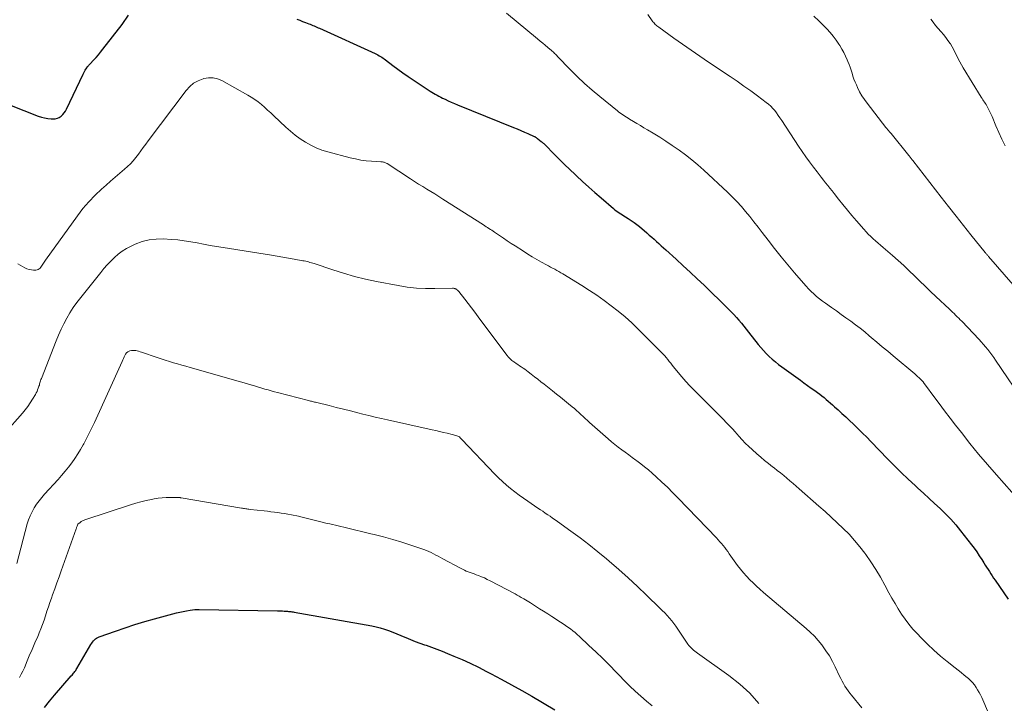
# Model space of a CAD drawing. Units: feet. Extents: x 1965000 to 1970025, y 540000 to 545000.
# Drawn here: x 1967503 to 1967689, y 541493 to 541622 of the extents above; entities that cross this region are included whole.
import ezdxf

# ---------------------------------------------------------------- set-up
doc = ezdxf.new("R2010")
doc.units = ezdxf.units.FT
doc.header["$LTSCALE"] = 100
doc.header["$MEASUREMENT"] = 0
doc.layers.add('CONTOUR INDEX', color=32, linetype='Continuous', lineweight=25)
doc.layers.add('CONTOUR INTERMEDIATE', color=40, linetype='Continuous', lineweight=15)

msp = doc.modelspace()

# ---------------------------------------------------------------- linework, layer by layer
at = {"layer": 'CONTOUR INDEX', "flags": 128}
for points, elevation in [([(1967498.92, 541606.9), (1967506.78, 541603.85), (1967507.37, 541603.65), (1967507.96, 541603.49), (1967508.57, 541603.39), (1967509.18, 541603.33), (1967509.56, 541603.31), (1967509.97, 541603.34), (1967510.37, 541603.42), (1967510.74, 541603.59), (1967511.09, 541603.82), (1967511.4, 541604.11), (1967511.68, 541604.43), (1967511.91, 541604.78), (1967512.12, 541605.15), (1967515.22, 541611.72), (1967515.34, 541611.97), (1967515.47, 541612.21), (1967515.61, 541612.45), (1967515.76, 541612.69), (1967515.96, 541612.99), (1967516.01, 541613.08), (1967516.07, 541613.16), (1967516.13, 541613.24), (1967516.2, 541613.31), (1967516.27, 541613.39), (1967516.33, 541613.46), (1967516.4, 541613.53), (1967516.47, 541613.61), (1967517.23, 541614.41), (1967517.67, 541614.89), (1967518.11, 541615.38), (1967518.52, 541615.89), (1967518.93, 541616.4), (1967522.55, 541621.05), (1967523.75, 541622.81)], 920), ([(1967555.43, 541622.08), (1967555.98, 541621.87), (1967556.53, 541621.65), (1967557.08, 541621.44), (1967557.67, 541621.22), (1967557.93, 541621.12), (1967558.18, 541621.02), (1967558.44, 541620.91), (1967558.69, 541620.8), (1967558.94, 541620.69), (1967559.2, 541620.58), (1967559.45, 541620.47), (1967559.7, 541620.36), (1967570.16, 541615.59), (1967570.42, 541615.46), (1967570.68, 541615.34), (1967570.93, 541615.2), (1967571.18, 541615.06), (1967571.42, 541614.91), (1967571.66, 541614.75), (1967571.9, 541614.59), (1967572.13, 541614.42), (1967573.52, 541613.35), (1967574.46, 541612.64), (1967575.4, 541611.96), (1967576.36, 541611.29), (1967577.32, 541610.64), (1967580.17, 541608.76), (1967580.5, 541608.55), (1967580.83, 541608.34), (1967581.16, 541608.14), (1967581.5, 541607.95), (1967581.84, 541607.76), (1967582.19, 541607.58), (1967582.53, 541607.4), (1967582.88, 541607.23), (1967583.33, 541607.01), (1967583.91, 541606.73), (1967584.49, 541606.47), (1967585.08, 541606.21), (1967585.67, 541605.97), (1967596.2, 541601.7), (1967596.89, 541601.42), (1967597.57, 541601.13), (1967598.26, 541600.84), (1967598.94, 541600.54), (1967600.11, 541600.02), (1967600.21, 541599.97), (1967600.3, 541599.92), (1967600.38, 541599.86), (1967600.47, 541599.8), (1967600.55, 541599.74), (1967600.63, 541599.67), (1967600.71, 541599.61), (1967600.8, 541599.54), (1967601.39, 541599.08), (1967601.49, 541599), (1967601.59, 541598.93), (1967601.69, 541598.85), (1967601.79, 541598.77), (1967601.89, 541598.7), (1967601.98, 541598.62), (1967602.07, 541598.53), (1967602.16, 541598.44), (1967603.89, 541596.66), (1967604.85, 541595.68), (1967605.82, 541594.72), (1967606.81, 541593.77), (1967607.8, 541592.83), (1967608.08, 541592.58), (1967609.22, 541591.53), (1967610.37, 541590.49), (1967611.54, 541589.46), (1967612.7, 541588.43), (1967615.02, 541586.43), (1967615.28, 541586.21), (1967615.55, 541585.99), (1967615.83, 541585.79), (1967616.12, 541585.6), (1967616.41, 541585.42), (1967616.71, 541585.24), (1967617, 541585.05), (1967617.3, 541584.87), (1967617.81, 541584.55), (1967618.36, 541584.2), (1967618.89, 541583.83), (1967619.4, 541583.43), (1967619.91, 541583.03), (1967621.31, 541581.84), (1967621.77, 541581.45), (1967622.22, 541581.05), (1967622.67, 541580.65), (1967623.12, 541580.25), (1967623.56, 541579.85), (1967624.01, 541579.45), (1967624.45, 541579.04), (1967624.9, 541578.64), (1967626.8, 541576.9), (1967628.13, 541575.68), (1967629.45, 541574.46), (1967630.76, 541573.23), (1967632.07, 541571.99), (1967633.14, 541570.96), (1967633.91, 541570.23), (1967634.67, 541569.49), (1967635.43, 541568.75), (1967636.19, 541568), (1967636.67, 541567.52), (1967637.18, 541567.01), (1967637.67, 541566.49), (1967638.15, 541565.96), (1967638.63, 541565.42), (1967639.09, 541564.87), (1967639.55, 541564.31), (1967640, 541563.75), (1967640.45, 541563.19), (1967642.26, 541560.88), (1967642.75, 541560.29), (1967643.26, 541559.71), (1967643.79, 541559.15), (1967644.33, 541558.6), (1967644.91, 541558.08), (1967645.49, 541557.58), (1967646.09, 541557.1), (1967646.71, 541556.64), (1967650.2, 541554.13), (1967650.88, 541553.64), (1967651.55, 541553.15), (1967652.23, 541552.66), (1967652.91, 541552.17), (1967653.42, 541551.8), (1967653.84, 541551.49), (1967654.25, 541551.17), (1967654.65, 541550.85), (1967655.05, 541550.51), (1967655.45, 541550.18), (1967655.84, 541549.84), (1967656.23, 541549.49), (1967656.62, 541549.15), (1967657.3, 541548.54), (1967658.03, 541547.88), (1967658.75, 541547.22), (1967659.46, 541546.55), (1967660.17, 541545.88), (1967660.34, 541545.71), (1967661.13, 541544.95), (1967661.91, 541544.18), (1967662.68, 541543.4), (1967663.44, 541542.61), (1967666.64, 541539.28), (1967667.89, 541538), (1967669.16, 541536.74), (1967670.46, 541535.51), (1967671.77, 541534.3), (1967672.33, 541533.8), (1967673.38, 541532.85), (1967674.43, 541531.9), (1967675.47, 541530.94), (1967676.51, 541529.97), (1967677.52, 541528.98), (1967678.5, 541527.96), (1967679.43, 541526.9), (1967680.32, 541525.81), (1967682.38, 541523.18), (1967682.89, 541522.5), (1967683.39, 541521.81), (1967683.87, 541521.11), (1967684.34, 541520.39), (1967684.73, 541519.78), (1967684.99, 541519.36), (1967685.25, 541518.95), (1967685.51, 541518.53), (1967685.77, 541518.12), (1967686.03, 541517.71), (1967686.3, 541517.3), (1967686.57, 541516.89), (1967686.84, 541516.48), (1967689.28, 541512.91)], 920), ([(1967507.95, 541492.57), (1967508.87, 541493.73), (1967509.82, 541494.86), (1967513, 541498.48), (1967513.14, 541498.65), (1967513.28, 541498.81), (1967513.42, 541498.98), (1967513.56, 541499.15), (1967513.69, 541499.32), (1967513.82, 541499.49), (1967513.94, 541499.67), (1967514.05, 541499.86), (1967516.69, 541504.41), (1967516.84, 541504.64), (1967516.99, 541504.86), (1967517.16, 541505.07), (1967517.34, 541505.27), (1967517.54, 541505.45), (1967517.75, 541505.61), (1967517.99, 541505.74), (1967518.23, 541505.85), (1967521.34, 541506.94), (1967523.15, 541507.56), (1967524.97, 541508.15), (1967526.81, 541508.7), (1967528.65, 541509.23), (1967532.78, 541510.35), (1967533.41, 541510.51), (1967534.05, 541510.64), (1967534.69, 541510.76), (1967535.34, 541510.85), (1967536.25, 541510.96), (1967536.45, 541510.98), (1967536.64, 541510.99), (1967536.84, 541511), (1967537.03, 541511), (1967551.78, 541510.74), (1967552.1, 541510.73), (1967552.42, 541510.72), (1967552.74, 541510.71), (1967553.06, 541510.69), (1967553.31, 541510.68), (1967553.5, 541510.67), (1967553.7, 541510.66), (1967553.9, 541510.64), (1967554.09, 541510.62), (1967554.11, 541510.62), (1967554.32, 541510.59), (1967554.52, 541510.57), (1967554.73, 541510.54), (1967554.93, 541510.5), (1967569.54, 541507.89), (1967570.35, 541507.72), (1967571.15, 541507.53), (1967571.93, 541507.28), (1967572.71, 541507.01), (1967573.48, 541506.71), (1967574.25, 541506.41), (1967575.01, 541506.09), (1967575.77, 541505.77), (1967575.98, 541505.69), (1967576.84, 541505.33), (1967577.71, 541504.98), (1967578.59, 541504.65), (1967579.47, 541504.34), (1967579.76, 541504.25), (1967580.78, 541503.89), (1967581.8, 541503.51), (1967582.81, 541503.12), (1967583.82, 541502.71), (1967584.96, 541502.23), (1967586.52, 541501.56), (1967588.08, 541500.86), (1967589.61, 541500.11), (1967591.13, 541499.35), (1967591.99, 541498.9), (1967593.92, 541497.88), (1967595.84, 541496.83), (1967597.75, 541495.76), (1967599.64, 541494.66), (1967603.97, 541492.11)], 940)]:
    msp.add_lwpolyline(points, dxfattribs=dict(at, elevation=elevation))
at = {"layer": 'CONTOUR INTERMEDIATE', "flags": 128}
for points, elevation in [([(1967594.89, 541623.18), (1967600.73, 541618.37), (1967601.22, 541617.96), (1967601.71, 541617.56), (1967602.2, 541617.15), (1967602.69, 541616.74), (1967603.36, 541616.17), (1967603.51, 541616.04), (1967603.66, 541615.91), (1967603.81, 541615.78), (1967603.95, 541615.64), (1967604.09, 541615.5), (1967604.23, 541615.36), (1967604.37, 541615.22), (1967604.51, 541615.07), (1967606.87, 541612.62), (1967608.21, 541611.27), (1967609.58, 541609.96), (1967611.01, 541608.71), (1967612.46, 541607.49), (1967615.78, 541604.81), (1967616.05, 541604.6), (1967616.33, 541604.39), (1967616.61, 541604.19), (1967616.9, 541603.99), (1967617.19, 541603.81), (1967617.48, 541603.62), (1967617.78, 541603.44), (1967618.07, 541603.26), (1967618.79, 541602.82), (1967619.45, 541602.43), (1967620.11, 541602.04), (1967620.76, 541601.64), (1967621.42, 541601.25), (1967622.52, 541600.59), (1967623.72, 541599.85), (1967624.9, 541599.1), (1967626.07, 541598.32), (1967627.23, 541597.52), (1967627.37, 541597.42), (1967628.57, 541596.54), (1967629.75, 541595.62), (1967630.89, 541594.66), (1967632, 541593.67), (1967636.48, 541589.53), (1967637.38, 541588.66), (1967638.25, 541587.77), (1967639.09, 541586.84), (1967639.9, 541585.89), (1967640.69, 541584.91), (1967641.47, 541583.93), (1967642.23, 541582.94), (1967643, 541581.95), (1967644.11, 541580.48), (1967645.33, 541578.91), (1967646.56, 541577.36), (1967647.82, 541575.83), (1967649.11, 541574.32), (1967650.79, 541572.37), (1967651.26, 541571.85), (1967651.73, 541571.34), (1967652.23, 541570.85), (1967652.74, 541570.37), (1967653.26, 541569.91), (1967653.8, 541569.46), (1967654.35, 541569.03), (1967654.91, 541568.62), (1967656.08, 541567.8), (1967656.98, 541567.16), (1967657.88, 541566.52), (1967658.78, 541565.87), (1967659.67, 541565.23), (1967660.56, 541564.57), (1967661.43, 541563.9), (1967662.3, 541563.21), (1967663.15, 541562.51), (1967663.54, 541562.19), (1967664.57, 541561.32), (1967665.61, 541560.44), (1967666.65, 541559.57), (1967667.69, 541558.7), (1967671.71, 541555.35), (1967671.99, 541555.11), (1967672.26, 541554.86), (1967672.53, 541554.61), (1967672.79, 541554.35), (1967673.04, 541554.08), (1967673.28, 541553.8), (1967673.51, 541553.52), (1967673.74, 541553.23), (1967675.31, 541551.08), (1967676.31, 541549.72), (1967677.33, 541548.36), (1967678.36, 541547.02), (1967679.4, 541545.67), (1967680.5, 541544.27), (1967682.11, 541542.24), (1967683.74, 541540.24), (1967685.41, 541538.26), (1967687.11, 541536.31), (1967691.42, 541531.44)], 916), ([(1967621.47, 541622.98), (1967622.33, 541621.76), (1967622.46, 541621.58), (1967622.59, 541621.42), (1967622.74, 541621.26), (1967622.88, 541621.1), (1967623.04, 541620.95), (1967623.2, 541620.81), (1967623.37, 541620.67), (1967623.54, 541620.54), (1967626.41, 541618.5), (1967628.02, 541617.35), (1967629.64, 541616.22), (1967631.27, 541615.1), (1967632.91, 541613.99), (1967636.97, 541611.27), (1967638.28, 541610.38), (1967639.58, 541609.48), (1967640.86, 541608.56), (1967642.14, 541607.63), (1967643.78, 541606.42), (1967644.22, 541606.07), (1967644.63, 541605.7), (1967645.01, 541605.29), (1967645.37, 541604.86), (1967645.71, 541604.42), (1967646.04, 541603.96), (1967646.36, 541603.5), (1967646.68, 541603.03), (1967649.84, 541598.18), (1967650.52, 541597.18), (1967651.21, 541596.18), (1967651.92, 541595.2), (1967652.65, 541594.23), (1967653.33, 541593.35), (1967653.73, 541592.83), (1967654.13, 541592.32), (1967654.54, 541591.8), (1967654.94, 541591.29), (1967655.35, 541590.78), (1967655.76, 541590.27), (1967656.16, 541589.75), (1967656.57, 541589.24), (1967657.4, 541588.2), (1967658.22, 541587.17), (1967659.06, 541586.15), (1967659.91, 541585.14), (1967660.76, 541584.13), (1967662.13, 541582.54), (1967662.55, 541582.08), (1967662.98, 541581.62), (1967663.43, 541581.18), (1967663.89, 541580.76), (1967664.36, 541580.34), (1967664.83, 541579.93), (1967665.3, 541579.52), (1967665.78, 541579.1), (1967667.56, 541577.57), (1967668.61, 541576.64), (1967669.65, 541575.7), (1967670.67, 541574.74), (1967671.68, 541573.76), (1967672.69, 541572.78), (1967673.69, 541571.8), (1967674.71, 541570.83), (1967675.72, 541569.87), (1967678.24, 541567.5), (1967678.54, 541567.22), (1967678.83, 541566.94), (1967679.13, 541566.66), (1967679.42, 541566.38), (1967679.72, 541566.09), (1967680.01, 541565.81), (1967680.29, 541565.52), (1967680.58, 541565.22), (1967683.82, 541561.81), (1967684.24, 541561.35), (1967684.66, 541560.88), (1967685.06, 541560.41), (1967685.46, 541559.92), (1967685.84, 541559.43), (1967686.22, 541558.93), (1967686.59, 541558.43), (1967686.94, 541557.91), (1967692.63, 541549.53)], 912), ([(1967652.7, 541622.66), (1967653.68, 541621.77), (1967654.63, 541620.84), (1967655.2, 541620.25), (1967655.81, 541619.57), (1967656.39, 541618.86), (1967656.93, 541618.12), (1967657.44, 541617.36), (1967657.61, 541617.09), (1967657.99, 541616.44), (1967658.36, 541615.78), (1967658.69, 541615.1), (1967659.01, 541614.41), (1967659.14, 541614.11), (1967659.36, 541613.56), (1967659.57, 541613.01), (1967659.75, 541612.46), (1967659.93, 541611.9), (1967660.1, 541611.34), (1967660.29, 541610.78), (1967660.5, 541610.24), (1967660.73, 541609.7), (1967660.97, 541609.19), (1967661.35, 541608.42), (1967661.77, 541607.67), (1967662.25, 541606.95), (1967662.75, 541606.25), (1967666.31, 541601.7), (1967666.41, 541601.57), (1967666.51, 541601.45), (1967666.61, 541601.33), (1967666.71, 541601.2), (1967666.8, 541601.1), (1967666.86, 541601.03), (1967666.92, 541600.96), (1967666.97, 541600.89), (1967667.03, 541600.82), (1967667.09, 541600.75), (1967667.15, 541600.67), (1967667.2, 541600.6), (1967667.26, 541600.53), (1967670.61, 541596.4), (1967670.71, 541596.28), (1967670.8, 541596.17), (1967670.9, 541596.05), (1967670.99, 541595.93), (1967671.09, 541595.81), (1967671.18, 541595.69), (1967671.27, 541595.57), (1967671.37, 541595.45), (1967676.71, 541588.58), (1967678.1, 541586.8), (1967679.49, 541585.03), (1967680.89, 541583.26), (1967682.3, 541581.5), (1967684.97, 541578.18), (1967685.05, 541578.08), (1967685.13, 541577.99), (1967685.2, 541577.89), (1967685.28, 541577.8), (1967685.36, 541577.71), (1967685.44, 541577.62), (1967685.52, 541577.52), (1967685.6, 541577.43), (1967690.24, 541572.11)], 908), ([(1967674.74, 541622.09), (1967675.19, 541621.49), (1967675.65, 541620.91), (1967676.13, 541620.34), (1967676.62, 541619.78), (1967676.69, 541619.7), (1967677.13, 541619.17), (1967677.57, 541618.63), (1967677.97, 541618.07), (1967678.36, 541617.5), (1967678.42, 541617.41), (1967678.75, 541616.87), (1967679.07, 541616.32), (1967679.36, 541615.75), (1967679.64, 541615.18), (1967679.91, 541614.6), (1967680.2, 541614.04), (1967680.51, 541613.48), (1967680.83, 541612.93), (1967684.23, 541607.39), (1967684.38, 541607.16), (1967684.53, 541606.92), (1967684.68, 541606.7), (1967684.84, 541606.47), (1967684.99, 541606.24), (1967685.14, 541606.01), (1967685.28, 541605.77), (1967685.41, 541605.53), (1967685.55, 541605.26), (1967685.74, 541604.88), (1967685.93, 541604.5), (1967686.1, 541604.11), (1967686.27, 541603.73), (1967687.01, 541601.98), (1967687.55, 541600.72), (1967688.12, 541599.47), (1967688.71, 541598.23)], 904), ([(1967502.94, 541576.03), (1967504.26, 541575.28), (1967504.65, 541575.1), (1967505.06, 541574.96), (1967505.48, 541574.89), (1967505.91, 541574.86), (1967506.33, 541574.86), (1967506.55, 541574.9), (1967506.76, 541574.96), (1967506.94, 541575.07), (1967507.11, 541575.22), (1967507.26, 541575.41), (1967507.4, 541575.59), (1967507.53, 541575.77), (1967507.65, 541575.96), (1967507.77, 541576.16), (1967507.89, 541576.35), (1967508.01, 541576.54), (1967508.14, 541576.73), (1967514.15, 541585.09), (1967515.19, 541586.44), (1967516.28, 541587.73), (1967517.46, 541588.94), (1967518.7, 541590.1), (1967519.53, 541590.82), (1967520.4, 541591.58), (1967521.27, 541592.34), (1967522.13, 541593.1), (1967522.99, 541593.86), (1967523.55, 541594.35), (1967524.12, 541594.88), (1967524.65, 541595.44), (1967525.15, 541596.04), (1967525.62, 541596.66), (1967526.08, 541597.3), (1967526.53, 541597.93), (1967527, 541598.56), (1967527.46, 541599.18), (1967534.61, 541608.68), (1967535.28, 541609.41), (1967536.02, 541610.03), (1967536.86, 541610.5), (1967537.78, 541610.87), (1967537.96, 541610.92), (1967538.83, 541611.06), (1967539.69, 541611.06), (1967540.53, 541610.86), (1967541.35, 541610.52), (1967546.2, 541607.8), (1967546.87, 541607.4), (1967547.52, 541606.97), (1967548.15, 541606.5), (1967548.76, 541606), (1967549.35, 541605.49), (1967549.94, 541604.96), (1967550.52, 541604.43), (1967551.09, 541603.9), (1967553.35, 541601.76), (1967554.23, 541600.99), (1967555.13, 541600.25), (1967556.07, 541599.57), (1967557.04, 541598.92), (1967558.05, 541598.35), (1967559.09, 541597.85), (1967560.17, 541597.44), (1967561.28, 541597.09), (1967565.47, 541595.99), (1967566.47, 541595.76), (1967567.48, 541595.57), (1967568.49, 541595.44), (1967569.52, 541595.35), (1967571.27, 541595.25), (1967571.42, 541595.24), (1967571.57, 541595.22), (1967571.72, 541595.19), (1967571.86, 541595.15), (1967572.01, 541595.11), (1967572.15, 541595.05), (1967572.28, 541594.98), (1967572.41, 541594.91), (1967576.85, 541592.01), (1967577.61, 541591.52), (1967578.36, 541591.04), (1967579.13, 541590.57), (1967579.89, 541590.11), (1967580.66, 541589.65), (1967581.42, 541589.18), (1967582.18, 541588.7), (1967582.94, 541588.22), (1967590.58, 541583.35), (1967590.84, 541583.19), (1967591.09, 541583.02), (1967591.35, 541582.86), (1967591.6, 541582.69), (1967591.86, 541582.52), (1967592.11, 541582.35), (1967592.36, 541582.18), (1967592.61, 541582.01), (1967593.57, 541581.35), (1967594.31, 541580.86), (1967595.05, 541580.36), (1967595.79, 541579.87), (1967596.53, 541579.39), (1967598.07, 541578.39), (1967598.9, 541577.86), (1967599.74, 541577.35), (1967600.59, 541576.85), (1967601.45, 541576.37), (1967602.4, 541575.86), (1967602.79, 541575.64), (1967603.19, 541575.43), (1967603.58, 541575.22), (1967603.97, 541575.01), (1967604.37, 541574.79), (1967604.76, 541574.58), (1967605.14, 541574.35), (1967605.52, 541574.12), (1967609.09, 541571.94), (1967610.51, 541571.04), (1967611.91, 541570.12), (1967613.27, 541569.15), (1967614.62, 541568.15), (1967615.93, 541567.11), (1967617.21, 541566.03), (1967618.45, 541564.9), (1967619.66, 541563.74), (1967624.04, 541559.37), (1967624.35, 541559.05), (1967624.66, 541558.72), (1967624.95, 541558.38), (1967625.23, 541558.03), (1967625.51, 541557.68), (1967625.79, 541557.33), (1967626.07, 541556.98), (1967626.35, 541556.64), (1967627.19, 541555.6), (1967627.9, 541554.75), (1967628.63, 541553.92), (1967629.39, 541553.1), (1967630.17, 541552.31), (1967634.9, 541547.58), (1967635.34, 541547.14), (1967635.77, 541546.7), (1967636.19, 541546.26), (1967636.62, 541545.82), (1967637.04, 541545.37), (1967637.46, 541544.92), (1967637.87, 541544.46), (1967638.28, 541544), (1967638.63, 541543.59), (1967639.23, 541542.93), (1967639.84, 541542.29), (1967640.47, 541541.67), (1967641.12, 541541.07), (1967642.02, 541540.27), (1967642.74, 541539.64), (1967643.46, 541539.03), (1967644.2, 541538.44), (1967644.96, 541537.86), (1967645.24, 541537.64), (1967645.85, 541537.17), (1967646.46, 541536.69), (1967647.06, 541536.2), (1967647.65, 541535.71), (1967648.24, 541535.2), (1967648.82, 541534.7), (1967649.41, 541534.19), (1967649.99, 541533.68), (1967653.67, 541530.46), (1967654.84, 541529.43), (1967655.99, 541528.38), (1967657.13, 541527.32), (1967658.26, 541526.25), (1967659.35, 541525.14), (1967660.4, 541524), (1967661.38, 541522.8), (1967662.33, 541521.57), (1967662.5, 541521.33), (1967663.47, 541519.93), (1967664.4, 541518.51), (1967665.27, 541517.05), (1967666.1, 541515.57), (1967666.86, 541514.15), (1967667.43, 541513.12), (1967668.01, 541512.11), (1967668.63, 541511.1), (1967669.26, 541510.11), (1967669.93, 541509.15), (1967670.63, 541508.21), (1967671.38, 541507.31), (1967672.16, 541506.44), (1967672.93, 541505.64), (1967674.1, 541504.47), (1967675.3, 541503.32), (1967676.55, 541502.23), (1967677.84, 541501.17), (1967679.32, 541500.01), (1967679.88, 541499.56), (1967680.45, 541499.11), (1967681.01, 541498.65), (1967681.57, 541498.19), (1967681.83, 541497.98), (1967682.23, 541497.61), (1967682.61, 541497.22), (1967682.96, 541496.79), (1967683.27, 541496.34), (1967683.56, 541495.87), (1967683.83, 541495.39), (1967684.08, 541494.9), (1967684.32, 541494.4), (1967685.61, 541491.49)], 924), ([(1967500.46, 541544.15), (1967503.79, 541547.93), (1967504.31, 541548.56), (1967504.82, 541549.21), (1967505.28, 541549.89), (1967505.72, 541550.58), (1967506.24, 541551.45), (1967506.39, 541551.73), (1967506.54, 541552.02), (1967506.66, 541552.31), (1967506.77, 541552.62), (1967506.85, 541552.83), (1967506.91, 541553.03), (1967506.98, 541553.23), (1967507.04, 541553.43), (1967507.1, 541553.64), (1967507.16, 541553.84), (1967507.22, 541554.04), (1967507.29, 541554.24), (1967507.37, 541554.43), (1967510.13, 541561.55), (1967510.58, 541562.63), (1967511.06, 541563.71), (1967511.58, 541564.76), (1967512.13, 541565.8), (1967512.73, 541566.81), (1967513.36, 541567.8), (1967514.04, 541568.75), (1967514.76, 541569.69), (1967518.53, 541574.39), (1967519.14, 541575.13), (1967519.77, 541575.85), (1967520.43, 541576.55), (1967521.11, 541577.23), (1967521.82, 541577.86), (1967522.57, 541578.43), (1967523.38, 541578.93), (1967524.23, 541579.37), (1967525.02, 541579.73), (1967526.31, 541580.21), (1967527.63, 541580.56), (1967528.98, 541580.7), (1967530.36, 541580.72), (1967531.81, 541580.62), (1967533.04, 541580.52), (1967534.26, 541580.38), (1967535.48, 541580.19), (1967536.69, 541579.97), (1967537.9, 541579.74), (1967539.12, 541579.51), (1967540.33, 541579.3), (1967541.55, 541579.1), (1967550.65, 541577.65), (1967551.73, 541577.47), (1967552.81, 541577.29), (1967553.89, 541577.1), (1967554.96, 541576.91), (1967556.57, 541576.62), (1967556.84, 541576.57), (1967557.11, 541576.51), (1967557.38, 541576.45), (1967557.64, 541576.38), (1967557.91, 541576.31), (1967558.17, 541576.23), (1967558.43, 541576.15), (1967558.7, 541576.07), (1967562.21, 541574.88), (1967564.24, 541574.25), (1967566.28, 541573.67), (1967568.34, 541573.17), (1967570.42, 541572.72), (1967574.48, 541571.94), (1967576.2, 541571.67), (1967577.94, 541571.47), (1967579.68, 541571.38), (1967581.43, 541571.36), (1967584.71, 541571.44), (1967584.82, 541571.44), (1967584.93, 541571.43), (1967585.04, 541571.41), (1967585.15, 541571.38), (1967585.25, 541571.35), (1967585.35, 541571.3), (1967585.44, 541571.25), (1967585.53, 541571.19), (1967585.56, 541571.16), (1967585.66, 541571.08), (1967585.76, 541570.99), (1967585.84, 541570.9), (1967585.93, 541570.8), (1967587.06, 541569.38), (1967587.7, 541568.56), (1967588.33, 541567.75), (1967588.96, 541566.92), (1967589.59, 541566.09), (1967594.98, 541558.83), (1967595.26, 541558.48), (1967595.57, 541558.15), (1967595.91, 541557.85), (1967596.27, 541557.58), (1967596.37, 541557.51), (1967596.69, 541557.28), (1967597.02, 541557.06), (1967597.34, 541556.84), (1967597.68, 541556.63), (1967598.01, 541556.41), (1967598.33, 541556.19), (1967598.65, 541555.96), (1967598.97, 541555.73), (1967599.56, 541555.27), (1967600.17, 541554.8), (1967600.77, 541554.32), (1967601.38, 541553.85), (1967601.98, 541553.37), (1967603.52, 541552.14), (1967604.29, 541551.53), (1967605.05, 541550.92), (1967605.82, 541550.3), (1967606.58, 541549.68), (1967607.24, 541549.13), (1967607.67, 541548.78), (1967608.08, 541548.42), (1967608.5, 541548.05), (1967608.9, 541547.68), (1967609.31, 541547.3), (1967609.71, 541546.93), (1967610.12, 541546.56), (1967610.53, 541546.19), (1967614.03, 541543.1), (1967614.65, 541542.56), (1967615.28, 541542.04), (1967615.93, 541541.54), (1967616.58, 541541.05), (1967617.25, 541540.57), (1967617.91, 541540.09), (1967618.57, 541539.6), (1967619.23, 541539.11), (1967619.41, 541538.98), (1967620.15, 541538.42), (1967620.88, 541537.84), (1967621.59, 541537.24), (1967622.29, 541536.63), (1967623.06, 541535.95), (1967624.12, 541534.97), (1967625.17, 541533.98), (1967626.2, 541532.97), (1967627.21, 541531.94), (1967634.4, 541524.45), (1967634.73, 541524.1), (1967635.05, 541523.75), (1967635.36, 541523.39), (1967635.67, 541523.02), (1967635.96, 541522.64), (1967636.26, 541522.26), (1967636.54, 541521.88), (1967636.82, 541521.49), (1967638.39, 541519.28), (1967638.92, 541518.57), (1967639.47, 541517.88), (1967640.05, 541517.23), (1967640.66, 541516.59), (1967641.3, 541515.98), (1967641.94, 541515.38), (1967642.6, 541514.79), (1967643.26, 541514.21), (1967651.26, 541507.44), (1967652.06, 541506.72), (1967652.83, 541505.96), (1967653.54, 541505.16), (1967654.22, 541504.32), (1967654.34, 541504.18), (1967655.01, 541503.22), (1967655.65, 541502.25), (1967656.23, 541501.23), (1967656.76, 541500.19), (1967657.57, 541498.47), (1967657.8, 541497.99), (1967658.05, 541497.52), (1967658.31, 541497.05), (1967658.58, 541496.59), (1967658.87, 541496.14), (1967659.17, 541495.7), (1967659.49, 541495.27), (1967659.82, 541494.85), (1967661.79, 541492.46)], 928), ([(1967502.77, 541519.65), (1967504.72, 541527.09), (1967504.97, 541527.88), (1967505.25, 541528.64), (1967505.61, 541529.37), (1967506, 541530.09), (1967506.45, 541530.78), (1967506.92, 541531.45), (1967507.44, 541532.09), (1967507.97, 541532.71), (1967510.5, 541535.48), (1967511.17, 541536.23), (1967511.83, 541537), (1967512.46, 541537.79), (1967513.08, 541538.6), (1967513.66, 541539.42), (1967514.22, 541540.26), (1967514.75, 541541.12), (1967515.25, 541542), (1967515.35, 541542.19), (1967515.87, 541543.18), (1967516.38, 541544.17), (1967516.87, 541545.18), (1967517.34, 541546.19), (1967522.56, 541557.66), (1967522.69, 541557.94), (1967522.81, 541558.23), (1967522.94, 541558.51), (1967523.07, 541558.8), (1967523.22, 541559.06), (1967523.4, 541559.28), (1967523.64, 541559.45), (1967523.9, 541559.59), (1967524.03, 541559.64), (1967524.3, 541559.71), (1967524.57, 541559.75), (1967524.84, 541559.75), (1967525.12, 541559.72), (1967525.39, 541559.65), (1967525.67, 541559.58), (1967525.94, 541559.5), (1967526.21, 541559.42), (1967529.14, 541558.39), (1967529.91, 541558.13), (1967530.67, 541557.88), (1967531.45, 541557.65), (1967532.23, 541557.42), (1967533.01, 541557.21), (1967533.78, 541556.99), (1967534.56, 541556.77), (1967535.34, 541556.55), (1967544.42, 541553.96), (1967545.06, 541553.77), (1967545.7, 541553.59), (1967546.33, 541553.4), (1967546.97, 541553.2), (1967547.05, 541553.18), (1967547.64, 541553), (1967548.24, 541552.82), (1967548.83, 541552.64), (1967549.43, 541552.47), (1967550.03, 541552.3), (1967550.62, 541552.13), (1967551.22, 541551.97), (1967551.82, 541551.81), (1967557.62, 541550.31), (1967557.81, 541550.26), (1967558.01, 541550.21), (1967558.2, 541550.17), (1967558.4, 541550.12), (1967558.59, 541550.07), (1967558.79, 541550.03), (1967558.98, 541549.98), (1967559.18, 541549.93), (1967561.5, 541549.35), (1967562.85, 541549.01), (1967564.2, 541548.67), (1967565.56, 541548.34), (1967566.91, 541548), (1967567.84, 541547.76), (1967569, 541547.48), (1967570.17, 541547.2), (1967571.34, 541546.93), (1967572.51, 541546.66), (1967580.9, 541544.79), (1967581.61, 541544.64), (1967582.31, 541544.48), (1967583.01, 541544.32), (1967583.72, 541544.15), (1967584.7, 541543.93), (1967584.91, 541543.87), (1967585.12, 541543.82), (1967585.33, 541543.75), (1967585.53, 541543.68), (1967585.91, 541543.55), (1967585.93, 541543.54), (1967586.03, 541543.48), (1967586.19, 541543.29), (1967586.26, 541543.21), (1967586.34, 541543.13), (1967586.41, 541543.05), (1967586.48, 541542.97), (1967592.67, 541536.48), (1967593.39, 541535.77), (1967594.12, 541535.07), (1967594.88, 541534.4), (1967595.65, 541533.75), (1967596.45, 541533.12), (1967597.25, 541532.51), (1967598.08, 541531.92), (1967598.91, 541531.35), (1967600.81, 541530.08), (1967601.28, 541529.77), (1967601.74, 541529.46), (1967602.2, 541529.14), (1967602.66, 541528.83), (1967603.12, 541528.52), (1967603.58, 541528.2), (1967604.03, 541527.88), (1967604.49, 541527.56), (1967607.03, 541525.73), (1967608.73, 541524.47), (1967610.42, 541523.19), (1967612.07, 541521.86), (1967613.7, 541520.51), (1967614.22, 541520.06), (1967616.02, 541518.5), (1967617.79, 541516.92), (1967619.54, 541515.3), (1967621.26, 541513.66), (1967623.74, 541511.26), (1967624.21, 541510.8), (1967624.67, 541510.33), (1967625.12, 541509.85), (1967625.56, 541509.37), (1967625.99, 541508.88), (1967626.4, 541508.37), (1967626.79, 541507.84), (1967627.16, 541507.31), (1967629.04, 541504.49), (1967629.22, 541504.24), (1967629.42, 541504), (1967629.63, 541503.78), (1967629.86, 541503.56), (1967630.09, 541503.36), (1967630.33, 541503.17), (1967630.58, 541502.98), (1967630.83, 541502.79), (1967636.75, 541498.57), (1967638.78, 541496.96), (1967640.68, 541495.22), (1967642.38, 541493.29)], 932), ([(1967503.26, 541498.19), (1967503.59, 541498.79), (1967503.89, 541499.4), (1967504.17, 541500.03), (1967504.7, 541501.32), (1967504.96, 541501.94), (1967505.22, 541502.55), (1967505.48, 541503.17), (1967505.75, 541503.78), (1967506.01, 541504.39), (1967506.28, 541505), (1967506.55, 541505.62), (1967506.81, 541506.23), (1967506.96, 541506.57), (1967507.29, 541507.36), (1967507.6, 541508.16), (1967507.88, 541508.96), (1967508.14, 541509.78), (1967508.15, 541509.82), (1967508.42, 541510.66), (1967508.68, 541511.49), (1967508.97, 541512.32), (1967509.25, 541513.15), (1967509.47, 541513.75), (1967509.87, 541514.88), (1967510.27, 541516), (1967510.68, 541517.13), (1967511.08, 541518.26), (1967513.9, 541526.17), (1967513.95, 541526.3), (1967513.99, 541526.42), (1967514.03, 541526.55), (1967514.07, 541526.67), (1967514.14, 541526.88), (1967514.15, 541526.9), (1967514.15, 541526.92), (1967514.16, 541526.93), (1967514.17, 541526.95), (1967514.21, 541527.02), (1967514.22, 541527.03), (1967514.64, 541527.37), (1967514.86, 541527.52), (1967515.08, 541527.65), (1967515.31, 541527.76), (1967515.55, 541527.85), (1967524.14, 541530.7), (1967525.11, 541531), (1967526.09, 541531.27), (1967527.07, 541531.5), (1967528.07, 541531.71), (1967528.58, 541531.8), (1967529.33, 541531.92), (1967530.07, 541532.01), (1967530.82, 541532.06), (1967531.58, 541532.08), (1967532.89, 541532.09), (1967532.99, 541532.09), (1967533.09, 541532.08), (1967533.18, 541532.08), (1967533.28, 541532.07), (1967533.38, 541532.05), (1967533.48, 541532.04), (1967533.57, 541532.02), (1967533.67, 541532.01), (1967545.02, 541530.07), (1967545.22, 541530.03), (1967545.42, 541530), (1967545.62, 541529.97), (1967545.82, 541529.93), (1967546.03, 541529.9), (1967546.23, 541529.87), (1967546.43, 541529.84), (1967546.63, 541529.82), (1967549.28, 541529.53), (1967549.92, 541529.46), (1967550.57, 541529.39), (1967551.21, 541529.31), (1967551.85, 541529.23), (1967552.49, 541529.14), (1967553.13, 541529.04), (1967553.77, 541528.92), (1967554.41, 541528.8), (1967555.72, 541528.52), (1967556.47, 541528.36), (1967557.21, 541528.19), (1967557.96, 541528.01), (1967558.7, 541527.82), (1967559.44, 541527.63), (1967560.18, 541527.44), (1967560.92, 541527.26), (1967561.66, 541527.08), (1967563.24, 541526.71), (1967564.77, 541526.34), (1967566.3, 541525.98), (1967567.84, 541525.61), (1967569.37, 541525.24), (1967570.02, 541525.09), (1967571.75, 541524.65), (1967573.48, 541524.17), (1967575.19, 541523.65), (1967576.9, 541523.09), (1967579.35, 541522.25), (1967579.82, 541522.07), (1967580.28, 541521.89), (1967580.73, 541521.69), (1967581.18, 541521.47), (1967581.62, 541521.24), (1967582.06, 541521.01), (1967582.5, 541520.78), (1967582.93, 541520.54), (1967586.25, 541518.74), (1967586.61, 541518.56), (1967586.97, 541518.39), (1967587.33, 541518.23), (1967587.71, 541518.09), (1967588.08, 541517.95), (1967588.46, 541517.81), (1967588.84, 541517.67), (1967589.21, 541517.53), (1967589.6, 541517.39), (1967590.17, 541517.16), (1967590.73, 541516.92), (1967591.28, 541516.66), (1967591.82, 541516.38), (1967596.5, 541513.91), (1967596.89, 541513.7), (1967597.27, 541513.49), (1967597.65, 541513.27), (1967598.03, 541513.05), (1967598.16, 541512.98), (1967598.47, 541512.79), (1967598.79, 541512.6), (1967599.1, 541512.41), (1967599.41, 541512.22), (1967600.33, 541511.63), (1967601.11, 541511.14), (1967601.88, 541510.65), (1967602.65, 541510.16), (1967603.42, 541509.66), (1967605.05, 541508.62), (1967605.53, 541508.31), (1967605.99, 541507.99), (1967606.45, 541507.66), (1967606.91, 541507.33), (1967607.35, 541506.98), (1967607.79, 541506.63), (1967608.22, 541506.26), (1967608.63, 541505.88), (1967610.42, 541504.22), (1967611.72, 541502.99), (1967613, 541501.75), (1967614.26, 541500.48), (1967615.51, 541499.21), (1967616.08, 541498.61), (1967617.07, 541497.59), (1967618.08, 541496.59), (1967619.11, 541495.61), (1967620.15, 541494.65), (1967621.22, 541493.73), (1967622.33, 541492.85)], 936)]:
    msp.add_lwpolyline(points, dxfattribs=dict(at, elevation=elevation))

doc.saveas('drawing.dxf')
